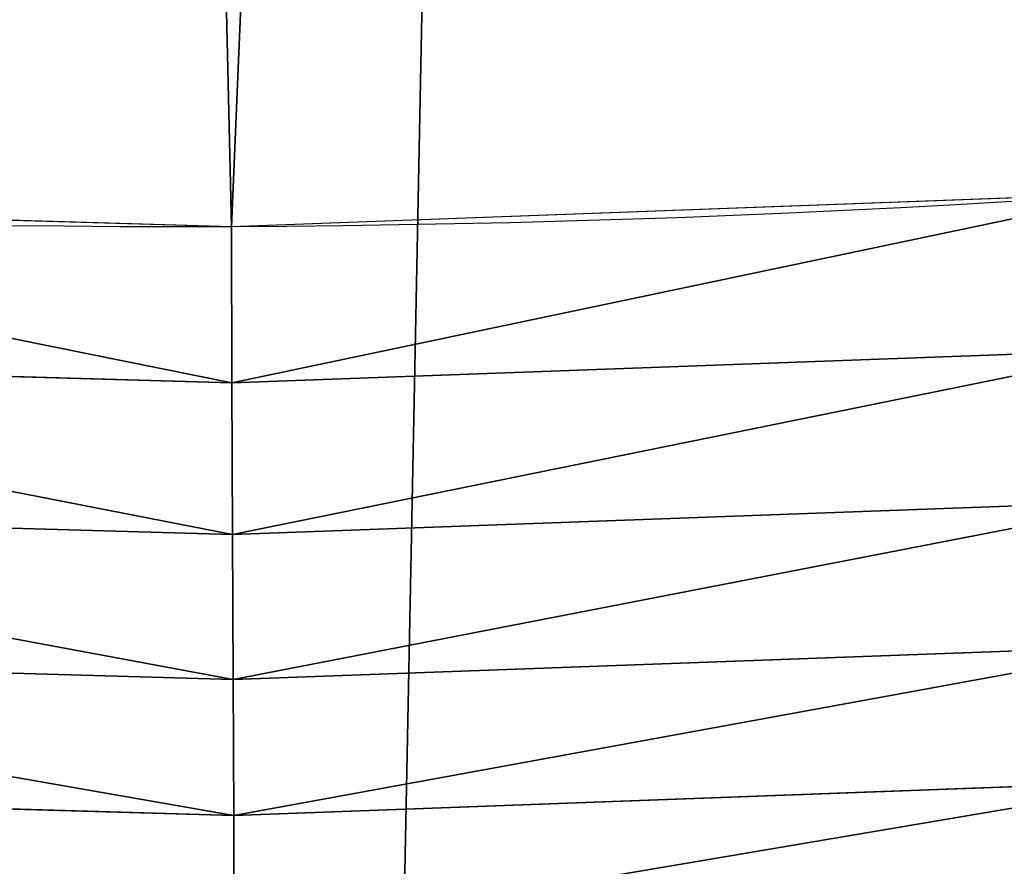
# Model space of a CAD drawing. Extents: x 0 to 1817, y -30 to 639.
# Drawn here: x 227 to 243, y 8 to 21 of the extents above; entities that cross this region are included whole.
import ezdxf

# ---------------------------------------------------------------- set-up
doc = ezdxf.new("R2010")
doc.units = 0
doc.header["$LTSCALE"] = 25.4
doc.layers.get('0').update_dxf_attribs({"color": 13, "linetype": 'CONTINUOUS'})

msp = doc.modelspace()

# ---------------------------------------------------------------- linework, layer by layer
at = {"color": 0}
for p, q in [((230.6655160997394, 14.98493059505328, 459.6180095148613), (230.6559062541814, 17.39118716345493, 459.9999999999999)), ((230.6655160997394, 14.98493059505328, 459.6180095148613), (230.6559062541814, 17.39118716345493, 459.9999999999999)), ((230.6655160997394, 14.98493059505328, 459.6180095148613), (244.7137527461871, 15.50099403357397, 459.6180095148613)), ((230.6655160997394, 14.98493059505328, 459.6180095148613), (244.7137527461871, 15.50099403357397, 459.6180095148613)), ((216.6136056425562, 15.38877072481907, 459.6180095148613), (230.6655160997394, 14.98493059505328, 459.6180095148613)), ((216.6136056425562, 15.38877072481907, 459.6180095148613), (230.6655160997394, 14.98493059505328, 459.6180095148613)), ((230.6748555717118, 12.64637420065125, 458.9347795960336), (230.6655160997394, 14.98493059505328, 459.6180095148613)), ((230.6748555717118, 12.64637420065125, 458.9347795960336), (230.6655160997394, 14.98493059505328, 459.6180095148613)), ((230.6748555717118, 12.64637420065125, 458.9347795960336), (216.4699762119262, 13.05461052847556, 458.9347795960336)), ((230.6748555717118, 12.64637420065125, 458.9347795960336), (216.4699762119262, 13.05461052847556, 458.9347795960336)), ((244.8760211277096, 13.16805549861541, 458.9347795960336), (230.6748555717118, 12.64637420065125, 458.9347795960336)), ((244.8760211277096, 13.16805549861541, 458.9347795960336), (230.6748555717118, 12.64637420065125, 458.9347795960336)), ((230.6837745369817, 10.41311055063648, 457.9612932452021), (230.6748555717118, 12.64637420065125, 458.9347795960336)), ((230.6837745369817, 10.41311055063648, 457.9612932452021), (230.6748555717118, 12.64637420065125, 458.9347795960336)), ((245.0309834278971, 10.94015676574207, 457.9612932452021), (230.6837745369817, 10.41311055063648, 457.9612932452021)), ((245.0309834278971, 10.94015676574207, 457.9612932452021), (230.6837745369817, 10.41311055063648, 457.9612932452021)), ((230.6837745369817, 10.41311055063648, 457.9612932452021), (216.3328136499013, 10.82554513912592, 457.9612932452021)), ((230.6837745369817, 10.41311055063648, 457.9612932452021), (216.3328136499013, 10.82554513912592, 457.9612932452021)), ((230.6921296221305, 8.321039622103294, 456.7131993704971), (230.6837745369817, 10.41311055063648, 457.9612932452021)), ((230.6921296221305, 8.321039622103294, 456.7131993704971), (230.6837745369817, 10.41311055063648, 457.9612932452021)), ((245.1761486094667, 8.85311157037108, 456.7131993704971), (230.6921296221305, 8.321039622103294, 456.7131993704971)), ((245.1761486094667, 8.85311157037108, 456.7131993704971), (230.6921296221305, 8.321039622103294, 456.7131993704971)), ((230.6921296221305, 8.321039622103294, 456.7131993704971), (216.2043228608742, 8.737407046327009, 456.7131993704971)), ((230.6921296221305, 8.321039622103294, 456.7131993704971), (216.2043228608742, 8.737407046327009, 456.7131993704971)), ((230.6997865181766, 6.403791702452767, 455.2105612284469), (230.6921296221305, 8.321039622103294, 456.7131993704971)), ((230.6997865181766, 6.403791702452767, 455.2105612284469), (230.6921296221305, 8.321039622103294, 456.7131993704971))]:
    msp.add_line(p, q, dxfattribs=at)
at = {"color": 95, "extrusion": (0, 0, -1)}
msp.add_arc((-229.8075807831923, 229.8075807831887), 229.8001152746743, 239.771179569038, 59.77117956903879, dxfattribs=at)
msp.add_arc((-229.8075807831923, 229.8075807831887), 229.8001152746743, 239.771179569038, 59.77117956903879, dxfattribs=at)
msp.add_arc((-229.8075807831923, 229.8075807831887), 229.8001152746743, 239.771179569038, 59.77117956903879, dxfattribs=at)
msp.add_arc((-229.8075807831923, 229.8075807831887), 229.8001152746743, 239.771179569038, 59.77117956903879, dxfattribs=at)
msp.add_arc((-229.8075807831923, 229.8075807831887), 229.8001152746743, 239.771179569038, 59.77117956903879, dxfattribs=at)
msp.add_arc((-229.8075807831923, 229.8075807831887), 229.8001152746743, 239.771179569038, 59.77117956903879, dxfattribs=at)
msp.add_arc((-229.8075807831923, 229.8075807831887), 229.8001152746743, 239.771179569038, 59.77117956903879, dxfattribs=at)
msp.add_arc((-229.8075807831923, 229.8075807831887), 229.8001152746743, 239.771179569038, 59.77117956903879, dxfattribs=at)
msp.add_arc((-229.8075807831923, 229.8075807831887), 229.8001152746743, 239.771179569038, 59.77117956903879, dxfattribs=at)
msp.add_arc((-229.8075807831923, 229.8075807831887), 229.8001152746743, 239.771179569038, 59.77117956903879, dxfattribs=at)
msp.add_arc((-229.8075807831923, 229.8075807831887), 229.8001152746743, 239.771179569038, 59.77117956903879, dxfattribs=at)
msp.add_arc((-229.8075807831923, 229.8075807831887), 229.8001152746743, 239.771179569038, 59.77117956903879, dxfattribs=at)
msp.add_arc((-229.8075807831923, 229.8075807831887), 229.8001152746743, 239.771179569038, 59.77117956903879, dxfattribs=at)
msp.add_arc((-229.8075807831923, 229.8075807831887), 229.8001152746743, 239.771179569038, 59.77117956903879, dxfattribs=at)
msp.add_arc((-229.8075807831923, 229.8075807831887), 229.8001152746743, 239.771179569038, 59.77117956903879, dxfattribs=at)
msp.add_arc((-229.8075807831923, 229.8075807831887), 229.8001152746743, 239.771179569038, 59.77117956903879, dxfattribs=at)
msp.add_arc((-229.8075807831923, 229.8075807831887), 229.8001152746743, 239.771179569038, 59.77117956903879, dxfattribs=at)
msp.add_arc((-229.8075807831923, 229.8075807831887), 229.8001152746743, 239.771179569038, 59.77117956903879, dxfattribs=at)
msp.add_arc((-229.8075807831923, 229.8075807831887), 229.8001152746743, 239.771179569038, 59.77117956903879, dxfattribs=at)
msp.add_arc((-229.8075807831923, 229.8075807831887), 229.8001152746743, 239.771179569038, 59.77117956903879, dxfattribs=at)
msp.add_arc((-229.8075807831923, 229.8075807831887), 229.8001152746743, 239.771179569038, 59.77117956903879, dxfattribs=at)
msp.add_arc((-229.8075807831923, 229.8075807831887), 229.8001152746743, 239.771179569038, 59.77117956903879, dxfattribs=at)
msp.add_arc((-229.8075807831923, 229.8075807831887), 229.8001152746743, 239.771179569038, 59.77117956903879, dxfattribs=at)
msp.add_arc((-229.8075807831923, 229.8075807831887), 229.8001152746743, 239.771179569038, 59.77117956903879, dxfattribs=at)
msp.add_arc((-229.8075807831923, 229.8075807831887), 229.8001152746743, 239.771179569038, 59.77117956903879, dxfattribs=at)
msp.add_arc((-229.8075807831923, 229.8075807831887), 229.8001152746743, 239.771179569038, 59.77117956903879, dxfattribs=at)
msp.add_arc((-229.8075807831923, 229.8075807831887), 229.8001152746743, 239.771179569038, 59.77117956903879, dxfattribs=at)
msp.add_arc((-229.8075807831923, 229.8075807831887), 229.8001152746743, 239.771179569038, 59.77117956903879, dxfattribs=at)
msp.add_arc((-229.8075807831923, 229.8075807831887), 229.8001152746743, 239.771179569038, 59.77117956903879, dxfattribs=at)
msp.add_arc((-229.8075807831923, 229.8075807831887), 229.8001152746743, 239.771179569038, 59.77117956903879, dxfattribs=at)
msp.add_arc((-229.8075807831923, 229.8075807831887), 229.8001152746743, 239.771179569038, 59.77117956903879, dxfattribs=at)
msp.add_arc((-229.8075807831923, 229.8075807831887), 229.8001152746743, 239.771179569038, 59.77117956903879, dxfattribs=at)
msp.add_arc((-229.8075807831923, 229.8075807831887), 229.8001152746743, 239.771179569038, 59.77117956903879, dxfattribs=at)
msp.add_arc((-229.8075807831923, 229.8075807831887), 229.8001152746743, 239.771179569038, 59.77117956903879, dxfattribs=at)
msp.add_arc((-229.8075807831923, 229.8075807831887), 229.8001152746743, 239.771179569038, 59.77117956903879, dxfattribs=at)
msp.add_arc((-229.8075807831923, 229.8075807831887), 229.8001152746743, 239.771179569038, 59.77117956903879, dxfattribs=at)
msp.add_arc((-229.8075807831923, 229.8075807831887), 229.8001152746743, 239.771179569038, 59.77117956903879, dxfattribs=at)
msp.add_arc((-229.8075807831923, 229.8075807831887), 229.8001152746743, 239.771179569038, 59.77117956903879, dxfattribs=at)
msp.add_arc((-229.8075807831923, 229.8075807831887), 229.8001152746743, 239.771179569038, 59.77117956903879, dxfattribs=at)
msp.add_arc((-229.8075807831923, 229.8075807831887), 229.8001152746743, 239.771179569038, 59.77117956903879, dxfattribs=at)
msp.add_arc((-229.8075807831923, 229.8075807831887), 229.8001152746743, 239.771179569038, 59.77117956903879, dxfattribs=at)
msp.add_arc((-229.8075807831923, 229.8075807831887), 229.8001152746743, 239.771179569038, 59.77117956903879, dxfattribs=at)
msp.add_arc((-229.8075807831923, 229.8075807831887), 229.8001152746743, 239.771179569038, 59.77117956903879, dxfattribs=at)
msp.add_arc((-229.8075807831923, 229.8075807831887), 229.8001152746743, 239.771179569038, 59.77117956903879, dxfattribs=at)
msp.add_arc((-229.8075807831923, 229.8075807831887), 229.8001152746743, 239.771179569038, 59.77117956903879, dxfattribs=at)
msp.add_arc((-229.8075807831923, 229.8075807831887), 229.8001152746743, 239.771179569038, 59.77117956903879, dxfattribs=at)
msp.add_arc((-229.8075807831923, 229.8075807831887), 229.8001152746743, 239.771179569038, 59.77117956903879, dxfattribs=at)
msp.add_arc((-229.8075807831923, 229.8075807831887), 229.8001152746743, 239.771179569038, 59.77117956903879, dxfattribs=at)
msp.add_arc((-229.8075807831923, 229.8075807831887), 229.8001152746743, 239.771179569038, 59.77117956903879, dxfattribs=at)
at = {"color": 0, "extrusion": (0, 0, -1)}
for centre, radius, start, end in [((-229.8075807831923, 229.8075807831887), 229.8001152746743, 239.771179569038, 59.77117956903879), ((-229.8075807831923, 229.8075807831887, -459.9999999999999), 212.4180875879361, 239.7711795690379, 59.771179569039)]:
    msp.add_arc(centre, radius, start, end, dxfattribs=at)
at = {"color": 109, "extrusion": (0, 0, -1)}
msp.add_arc((-229.8075807831923, 229.8075807831887, -459.9999999999999), 212.4180875879361, 239.7711795690379, 59.771179569039, dxfattribs=at)
msp.add_arc((-229.8075807831923, 229.8075807831887, -459.9999999999999), 212.4180875879361, 239.7711795690379, 59.771179569039, dxfattribs=at)
msp.add_arc((-229.8075807831923, 229.8075807831887, -459.9999999999999), 212.4180875879361, 239.7711795690379, 59.771179569039, dxfattribs=at)
msp.add_arc((-229.8075807831923, 229.8075807831887, -459.9999999999999), 212.4180875879361, 239.7711795690379, 59.771179569039, dxfattribs=at)
msp.add_arc((-229.8075807831923, 229.8075807831887, -459.9999999999999), 212.4180875879361, 239.7711795690379, 59.771179569039, dxfattribs=at)
msp.add_arc((-229.8075807831923, 229.8075807831887, -459.9999999999999), 212.4180875879361, 239.7711795690379, 59.771179569039, dxfattribs=at)
msp.add_arc((-229.8075807831923, 229.8075807831887, -459.9999999999999), 212.4180875879361, 239.7711795690379, 59.771179569039, dxfattribs=at)
msp.add_arc((-229.8075807831923, 229.8075807831887, -459.9999999999999), 212.4180875879361, 239.7711795690379, 59.771179569039, dxfattribs=at)
msp.add_arc((-229.8075807831923, 229.8075807831887, -459.9999999999999), 212.4180875879361, 239.7711795690379, 59.771179569039, dxfattribs=at)
msp.add_arc((-229.8075807831923, 229.8075807831887, -459.9999999999999), 212.4180875879361, 239.7711795690379, 59.771179569039, dxfattribs=at)
msp.add_arc((-229.8075807831923, 229.8075807831887, -459.9999999999999), 212.4180875879361, 239.7711795690379, 59.771179569039, dxfattribs=at)
msp.add_arc((-229.8075807831923, 229.8075807831887, -459.9999999999999), 212.4180875879361, 239.7711795690379, 59.771179569039, dxfattribs=at)
msp.add_arc((-229.8075807831923, 229.8075807831887, -459.9999999999999), 212.4180875879361, 239.7711795690379, 59.771179569039, dxfattribs=at)
msp.add_arc((-229.8075807831923, 229.8075807831887, -459.9999999999999), 212.4180875879361, 239.7711795690379, 59.771179569039, dxfattribs=at)
msp.add_arc((-229.8075807831923, 229.8075807831887, -459.9999999999999), 212.4180875879361, 239.7711795690379, 59.771179569039, dxfattribs=at)
msp.add_arc((-229.8075807831923, 229.8075807831887, -459.9999999999999), 212.4180875879361, 239.7711795690379, 59.771179569039, dxfattribs=at)
msp.add_arc((-229.8075807831923, 229.8075807831887, -459.9999999999999), 212.4180875879361, 239.7711795690379, 59.771179569039, dxfattribs=at)
msp.add_arc((-229.8075807831923, 229.8075807831887, -459.9999999999999), 212.4180875879361, 239.7711795690379, 59.771179569039, dxfattribs=at)
msp.add_arc((-229.8075807831923, 229.8075807831887, -459.9999999999999), 212.4180875879361, 239.7711795690379, 59.771179569039, dxfattribs=at)
msp.add_arc((-229.8075807831923, 229.8075807831887, -459.9999999999999), 212.4180875879361, 239.7711795690379, 59.771179569039, dxfattribs=at)
msp.add_arc((-229.8075807831923, 229.8075807831887, -459.9999999999999), 212.4180875879361, 239.7711795690379, 59.771179569039, dxfattribs=at)
msp.add_arc((-229.8075807831923, 229.8075807831887, -459.9999999999999), 212.4180875879361, 239.7711795690379, 59.771179569039, dxfattribs=at)
msp.add_arc((-229.8075807831923, 229.8075807831887, -459.9999999999999), 212.4180875879361, 239.7711795690379, 59.771179569039, dxfattribs=at)
msp.add_arc((-229.8075807831923, 229.8075807831887, -459.9999999999999), 212.4180875879361, 239.7711795690379, 59.771179569039, dxfattribs=at)
msp.add_arc((-229.8075807831923, 229.8075807831887, -459.9999999999999), 212.4180875879361, 239.7711795690379, 59.771179569039, dxfattribs=at)
msp.add_arc((-229.8075807831923, 229.8075807831887, -459.9999999999999), 212.4180875879361, 239.7711795690379, 59.771179569039, dxfattribs=at)
msp.add_arc((-229.8075807831923, 229.8075807831887, -459.9999999999999), 212.4180875879361, 239.7711795690379, 59.771179569039, dxfattribs=at)
msp.add_arc((-229.8075807831923, 229.8075807831887, -459.9999999999999), 212.4180875879361, 239.7711795690379, 59.771179569039, dxfattribs=at)
msp.add_arc((-229.8075807831923, 229.8075807831887, -459.9999999999999), 212.4180875879361, 239.7711795690379, 59.771179569039, dxfattribs=at)
msp.add_arc((-229.8075807831923, 229.8075807831887, -459.9999999999999), 212.4180875879361, 239.7711795690379, 59.771179569039, dxfattribs=at)
msp.add_arc((-229.8075807831923, 229.8075807831887, -459.9999999999999), 212.4180875879361, 239.7711795690379, 59.771179569039, dxfattribs=at)
msp.add_arc((-229.8075807831923, 229.8075807831887, -459.9999999999999), 212.4180875879361, 239.7711795690379, 59.771179569039, dxfattribs=at)
msp.add_arc((-229.8075807831923, 229.8075807831887, -459.9999999999999), 212.4180875879361, 239.7711795690379, 59.771179569039, dxfattribs=at)
msp.add_arc((-229.8075807831923, 229.8075807831887, -459.9999999999999), 212.4180875879361, 239.7711795690379, 59.771179569039, dxfattribs=at)
msp.add_arc((-229.8075807831923, 229.8075807831887, -459.9999999999999), 212.4180875879361, 239.7711795690379, 59.771179569039, dxfattribs=at)
msp.add_arc((-229.8075807831923, 229.8075807831887, -459.9999999999999), 212.4180875879361, 239.7711795690379, 59.771179569039, dxfattribs=at)
msp.add_arc((-229.8075807831923, 229.8075807831887, -459.9999999999999), 212.4180875879361, 239.7711795690379, 59.771179569039, dxfattribs=at)
msp.add_arc((-229.8075807831923, 229.8075807831887, -459.9999999999999), 212.4180875879361, 239.7711795690379, 59.771179569039, dxfattribs=at)
msp.add_arc((-229.8075807831923, 229.8075807831887, -459.9999999999999), 212.4180875879361, 239.7711795690379, 59.771179569039, dxfattribs=at)
msp.add_arc((-229.8075807831923, 229.8075807831887, -459.9999999999999), 212.4180875879361, 239.7711795690379, 59.771179569039, dxfattribs=at)
msp.add_arc((-229.8075807831923, 229.8075807831887, -459.9999999999999), 212.4180875879361, 239.7711795690379, 59.771179569039, dxfattribs=at)
msp.add_arc((-229.8075807831923, 229.8075807831887, -459.9999999999999), 212.4180875879361, 239.7711795690379, 59.771179569039, dxfattribs=at)
msp.add_arc((-229.8075807831923, 229.8075807831887, -459.9999999999999), 212.4180875879361, 239.7711795690379, 59.771179569039, dxfattribs=at)
msp.add_arc((-229.8075807831923, 229.8075807831887, -459.9999999999999), 212.4180875879361, 239.7711795690379, 59.771179569039, dxfattribs=at)
msp.add_arc((-229.8075807831923, 229.8075807831887, -459.9999999999999), 212.4180875879361, 239.7711795690379, 59.771179569039, dxfattribs=at)
msp.add_arc((-229.8075807831923, 229.8075807831887, -459.9999999999999), 212.4180875879361, 239.7711795690379, 59.771179569039, dxfattribs=at)
msp.add_arc((-229.8075807831923, 229.8075807831887, -459.9999999999999), 212.4180875879361, 239.7711795690379, 59.771179569039, dxfattribs=at)
msp.add_arc((-229.8075807831923, 229.8075807831887, -459.9999999999999), 212.4180875879361, 239.7711795690379, 59.771179569039, dxfattribs=at)

# ---------------------------------------------------------------- meshes
at = {"color": 0}
mesh = msp.add_polyface(dxfattribs=at)
corners = [(0.7700854996515658, 248.5136956790015), (0.2583952908661331, 219.0714539180984), (0.04216270154596486, 233.8007792530756), (1.417894721520452, 204.3862456313018), (2.43917249426421, 263.1497446663715), (3.515896361635669, 189.8054990635038), (5.042565048909239, 277.648783550474), (6.543779072454424, 175.3891296299114), (8.569565265148253, 291.9512326704998), (10.4891006344359, 161.1963772848288), (13.0056799425578, 305.9983201951492), (15.33564887501645, 147.2855630919782), (18.3326801343828, 319.7323236286921), (21.063508287892, 133.7138495707381), (24.52867605419742, 333.0968070050864), (27.64914187011508, 120.5370058030906), (31.56820702573294, 346.0368527954653), (35.0654878406812, 107.8091782665012), (39.42234610624833, 358.4992875760447), (43.28207084319504, 95.58266833442818), (48.05881895355528, 370.4329005291281), (52.26512717564805, 83.90771735876035), (57.44213644820913, 381.7886538793388), (61.97774353271156, 72.8323002173262), (67.53374052590638, 392.5198844003595), (72.38000869042627, 62.40192817482939), (78.29216262085023, 402.5824951641378), (83.42917750997776, 52.6594618673001), (89.67319406897788, 411.9351367446214), (95.07984658664844, 43.64493517854856), (101.6300677708474, 420.5393771314217), (107.2841408221396, 35.39539073234869), (114.1136503676746, 428.3598596551847), (119.9919101536254, 27.94472767635186), (124.1796221927322, 434.5832602907832), (133.150935631118, 21.32356238321704), (153.1271445868575, 450.7568047390723), (146.7071439963262, 15.55910264136964), (160.6048298812777, 10.67503585236128), (182.7843032384726, 466.4895791637558), (174.786884713629, 6.691431694257247), (189.195031388033, 3.624659651023478), (212.777585005749, 481.5775133633325), (203.7700637392648, 1.48732174680614), (218.4520898330617, 0.2882007615113054), (243.0906105222049, 496.0123044466752), (233.1807780749164, 0.03222414047830852), (247.8956051255523, 0.7204437465497278), (273.7091588062991, 509.7871805098184), (262.5361046042941, 2.350031537741185), (277.0421155584106, 4.914291188273588), (304.61886554428, 522.8956792397961), (291.3540296773597, 8.402685605211214), (305.4130362361311, 12.80088022763589), (335.8052298289471, 535.3316509463087), (319.1613637611256, 18.09080193043463), (332.5425174255382, 24.25071329064599), (345.5015111987128, 31.25530191119406), (367.2536209626818, 547.0892614468299), (346.9005336886756, 32.06907164514429), (351.7058642837515, 34.84058404494648), (474.6451409117599, 95.39962183287952), (398.9492853211383, 558.1629948035938), (430.8773532748741, 568.5476559113669), (463.0228461651135, 578.2383729346423), (495.3706833308755, 587.2305995932036), (609.5921210429458, 141.5815414755305), (527.9056891838526, 595.5201172949786), (560.6126003278669, 603.1030371151119), (593.4760727195021, 609.9758016204318), (626.4806888665667, 616.13518653833), (749.3710053634879, 169.745879759098), (659.6109650609824, 621.5783022694629), (692.8513586428746, 626.3025952432941), (726.1862752920988, 630.3058491161371), (759.6000763442165, 633.5861858108692), (891.6302457842044, 179.4244627012097), (793.077086127138, 636.142066398041), (826.6015993151691, 637.9722918178511), (860.1578882969745, 639.0760034426278), (893.7302105540257, 639.4526834797172), (1033.935747259779, 170.4516870643093), (927.3028160459476, 639.1021552143136), (960.8599545995132, 638.0245830924384), (994.385883297621, 636.2204726437378), (1027.864873864861, 633.6906702443387), (1061.281220046297, 630.4363627198077), (1173.852623205441, 142.9810795272781), (1094.619244975796, 626.4590767883252), (1127.863308530716, 621.7606783444509), (1160.997814669231, 616.3433715838039), (1194.007218746972, 610.2096979689437), (1309.027032050754, 97.4691432717601), (1226.876034809706, 603.362535037091), (1259.58884285832, 595.8050950501631), (1292.130296082932, 587.5409234878052), (1324.485128062645, 578.573897384039), (1432.286220190542, 37.51047738755258), (1356.638159927642, 568.9082235084165), (1388.574307480115, 558.5484363924489), (1420.278588270869, 547.4993962023393), (1451.736128628101, 535.766286458809), (1433.991869652651, 36.54162654008128), (1437.061810475748, 34.78592925938375), (1439.400379230085, 33.43963551910766), (1452.393362600546, 26.48358063389918), (1482.932170635305, 523.3546116054036), (1465.805326459872, 20.3742810122384), (1479.581158171708, 15.13684107671099), (1493.664249888644, 10.79278259143923), (1513.852079054627, 510.2701944260884), (1507.996731166, 7.359956224536876), (1522.519706763902, 4.85246819588493), (1544.481348192897, 496.5191733135868), (1537.17349866045, 3.280622311646951), (1551.897891281511, 2.650877623721396), (1574.805608706788, 482.1079993896208), (1566.63237893943, 2.965821888110969), (1581.316414463889, 4.224160931277498), (1604.810634344001, 467.0434334784576), (1595.889658003198, 6.420723968180019), (1610.292224973705, 9.54648485013873), (1634.482348617328, 451.3325429351501), (1624.464932138385, 13.58859915521615), (1638.349540803464, 18.53045696870157), (1664.077576494007, 434.8317445993059), (1651.888996133697, 24.3517511368142), (1665.027661602929, 31.02856071315376), (1666.186940751229, 433.6328301103885), (1677.711547616512, 38.53344925499974), (1669.308769068703, 431.65264780595), (1681.829380994642, 423.8784215787867), (1689.888533366131, 46.83557756554028), (1693.826171595995, 415.3179699728017), (1701.508581005384, 55.90083041874635), (1705.249843486875, 406.0064697198561), (1712.523941266033, 65.69195674615376), (1716.053454349114, 395.982183771799), (1722.889349669975, 76.16872270949291), (1726.192609828311, 385.2863040697941), (1732.562212530706, 87.28807703016128), (1735.62564595976, 373.9627822777953), (1741.502781979912, 99.00432789616114), (1744.313800374618, 362.0581491757342), (1749.674319299975, 111.2693307195562), (1752.22137158279, 349.6213234545629), (1757.043245891262, 124.0326859729101), (1759.315865678013, 336.7034106988604), (1763.579281253778, 137.2419462917563), (1765.568129862286, 323.3574933830238), (1769.255567416243, 150.8428319920668), (1770.952472240968, 309.6384127439935), (1774.048779301257, 164.7794541171179), (1775.446767396289, 295.6025434268493), (1777.939220573041, 178.9945440972019), (1779.032547305433, 281.3075618292995), (1780.910904573914, 193.4296890784639), (1781.695077229603, 266.812209096993), (1782.951620016893, 208.0255719538462), (1783.423416262233, 252.1760497435496), (1784.052981164489, 222.7222151098075), (1784.210462287507, 237.4592268871993)]
mesh.append_faces([[corners[k] for k in face] for face in [(0, 1, 2), (160, 159, 161)]], dxfattribs={"vtx0": -1, "color": 0})
mesh.append_faces([[corners[k] for k in face] for face in [(1, 0, 3), (3, 4, 5), (5, 6, 7), (7, 8, 9), (9, 10, 11), (11, 12, 13), (13, 14, 15), (15, 16, 17), (17, 18, 19), (19, 20, 21), (21, 22, 23), (23, 24, 25), (25, 26, 27), (27, 28, 29), (29, 30, 31), (31, 32, 33), (33, 34, 35), (35, 36, 37), (37, 36, 38), (38, 39, 40), (40, 39, 41), (41, 42, 43), (43, 42, 44), (44, 45, 46), (46, 45, 47), (47, 48, 49), (49, 48, 50), (50, 51, 52), (52, 51, 53), (53, 54, 55), (55, 54, 56), (56, 54, 57), (57, 58, 59), (59, 58, 60), (60, 58, 61), (61, 65, 66), (66, 70, 71), (71, 75, 76), (76, 80, 81), (81, 86, 87), (87, 91, 92), (92, 96, 97), (97, 101, 102), (102, 101, 103), (103, 101, 104), (104, 101, 105), (105, 106, 107), (107, 106, 108), (108, 106, 109), (109, 110, 111), (111, 110, 112), (112, 113, 114), (114, 113, 115), (115, 116, 117), (117, 116, 118), (118, 119, 120), (120, 119, 121), (121, 122, 123), (123, 122, 124), (124, 125, 126), (126, 125, 127), (127, 128, 129), (129, 131, 132), (132, 133, 134), (134, 135, 136), (136, 137, 138), (138, 139, 140), (140, 141, 142), (142, 143, 144), (144, 145, 146), (146, 147, 148), (148, 149, 150), (150, 151, 152), (152, 153, 154), (154, 155, 156), (156, 157, 158), (158, 159, 160)]], dxfattribs={"vtx0": -1, "vtx1": -1, "color": 0})
mesh.append_faces([[corners[k] for k in face] for face in [(3, 0, 4), (5, 4, 6), (7, 6, 8), (9, 8, 10), (11, 10, 12), (13, 12, 14), (15, 14, 16), (17, 16, 18), (19, 18, 20), (21, 20, 22), (23, 22, 24), (25, 24, 26), (27, 26, 28), (29, 28, 30), (31, 30, 32), (33, 32, 34), (35, 34, 36), (38, 36, 39), (41, 39, 42), (44, 42, 45), (47, 45, 48), (50, 48, 51), (53, 51, 54), (57, 54, 58), (61, 58, 62), (61, 62, 63), (61, 63, 64), (61, 64, 65), (66, 65, 67), (66, 67, 68), (66, 68, 69), (66, 69, 70), (71, 70, 72), (71, 72, 73), (71, 73, 74), (71, 74, 75), (76, 75, 77), (76, 77, 78), (76, 78, 79), (76, 79, 80), (81, 80, 82), (81, 82, 83), (81, 83, 84), (81, 84, 85), (81, 85, 86), (87, 86, 88), (87, 88, 89), (87, 89, 90), (87, 90, 91), (92, 91, 93), (92, 93, 94), (92, 94, 95), (92, 95, 96), (97, 96, 98), (97, 98, 99), (97, 99, 100), (97, 100, 101), (105, 101, 106), (109, 106, 110), (112, 110, 113), (115, 113, 116), (118, 116, 119), (121, 119, 122), (124, 122, 125), (127, 125, 128), (129, 128, 130), (129, 130, 131), (132, 131, 133), (134, 133, 135), (136, 135, 137), (138, 137, 139), (140, 139, 141), (142, 141, 143), (144, 143, 145), (146, 145, 147), (148, 147, 149), (150, 149, 151), (152, 151, 153), (154, 153, 155), (156, 155, 157), (158, 157, 159)]], dxfattribs={"vtx0": -1, "vtx2": -1, "color": 0})
mesh = msp.add_polyface(dxfattribs=at)
corners = [(17.79050382718034, 242.8537684846633, 459.9999999999999), (17.90147010799507, 215.0683747996345, 459.9999999999999), (17.39118716345673, 228.9592553121938, 459.9999999999999), (19.09771016386377, 256.6924158785014, 459.9999999999999), (19.31916755084429, 201.2406098299003, 459.9999999999999), (21.3072085153137, 270.4159382810241, 459.9999999999999), (21.63820869393013, 187.5351730154709, 459.9999999999999), (24.40953747037655, 283.9655694624354, 459.9999999999999), (24.84866304705064, 174.0107531408813, 459.9999999999999), (28.39141238017536, 297.2832878218384, 459.9999999999999), (28.93678295177962, 160.7252638483369, 459.9999999999999), (33.23578224506458, 310.3120648446487, 459.9999999999999), (33.88506245107029, 147.7355956426229, 459.9999999999999), (38.9219027295394, 322.996109307421, 459.9999999999999), (39.67231225242161, 135.0973722771976, 459.9999999999999), (45.4254249927429, 335.2811061844957, 459.9999999999999), (46.27375046372909, 122.8647125647667, 459.9999999999999), (52.71849995389262, 347.1144492332128, 459.9999999999999), (53.6611087130911, 111.089998632223, 459.9999999999999), (60.76989754637296, 358.4454662619496, 459.9999999999999), (55.75644551469958, 108.1904871670245, 459.9999999999999), (61.80275319834967, 99.82365161229852, 459.9999999999999), (69.54514044962228, 369.225636116214, 459.9999999999999), (70.66382014790075, 89.11391573258095, 459.9999999999999), (79.00665172630175, 379.4087964536992, 459.9999999999999), (80.2063651126774, 79.00665172629489, 459.9999999999999), (89.11391573258527, 388.9513414184813, 459.9999999999999), (90.38952545015755, 69.54514044960929, 459.9999999999999), (99.82365161230972, 397.8124083680331, 459.9999999999999), (101.1696953044274, 60.76989754637549, 459.9999999999999), (111.089998632231, 405.9540528532949, 459.9999999999999), (112.5007123331671, 52.7184999538937, 459.9999999999999), (122.8628540423083, 413.3446006725009, 459.9999999999999), (124.3340553818805, 45.42542499273243, 459.9999999999999), (132.9873913171141, 419.5932409465994, 459.9999999999999), (136.6190522589564, 38.92190272953327, 459.9999999999999), (161.4400630882611, 435.4903027157485, 459.9999999999999), (149.3030967217384, 33.2357822450552, 459.9999999999999), (162.3318737445429, 28.39141238017644, 459.9999999999999), (190.7637455241441, 451.0461719237269, 459.9999999999999), (175.6495921039412, 24.40953747036752, 459.9999999999999), (189.1992232853525, 21.30720851530648, 459.9999999999999), (202.922745687878, 19.09771016385474, 459.9999999999999), (220.4206773777359, 465.9649073872302, 459.9999999999999), (216.7613930817184, 17.79050382717059, 459.9999999999999), (230.6559062541814, 17.39118716345493, 459.9999999999999), (250.3937673181116, 480.2378241957721, 459.9999999999999), (244.5467867667411, 17.90147010798388, 459.9999999999999), (258.3745517364774, 19.31916755084068, 459.9999999999999), (280.6689538403124, 493.8582263867045, 459.9999999999999), (272.0799885509105, 21.6382086939276, 459.9999999999999), (285.6044084254975, 24.84866304704414, 459.9999999999999), (311.2320337145136, 506.819724116571, 459.9999999999999), (298.8898977180405, 28.93678295176987, 459.9999999999999), (311.8795659237602, 33.88506245106054, 459.9999999999999), (342.0686686492311, 519.116236658776, 459.9999999999999), (324.5177892891804, 39.67231225241837, 459.9999999999999), (336.7504490016117, 46.27375046372079, 459.9999999999999), (338.1884946994971, 47.11022475344065, 459.9999999999999), (343.5144604658308, 50.18201760312363, 459.9999999999999), (373.1643920180469, 530.7419952563387, 459.9999999999999), (467.9633087127608, 111.4846599348714, 459.9999999999999), (404.5046156463476, 541.691545828183, 459.9999999999999), (436.0746366553118, 551.9597515278966, 459.9999999999999), (467.8596443594692, 561.5417951535877, 459.9999999999999), (499.8447272150124, 570.4331814078236, 459.9999999999999), (605.0419492373893, 158.3960821488263, 459.9999999999999), (532.0148798153386, 578.6297390065613, 459.9999999999999), (564.3550099306715, 586.1276226360314, 459.9999999999999), (596.8499455883725, 592.9233147567386, 459.9999999999999), (629.4844421907188, 599.0136272536337, 459.9999999999999), (747.0544988765172, 187.0104863057242, 459.9999999999999), (662.2431896666411, 604.3957029318456, 459.9999999999999), (695.1108196543732, 609.0670168570244, 459.9999999999999), (728.0719127112129, 613.0253775399515, 459.9999999999999), (761.1110055474352, 616.2689279645879, 459.9999999999999), (891.587040684067, 196.8437329165003, 459.9999999999999), (794.2125982806881, 618.7961464593103, 459.9999999999999), (827.3611617075445, 620.6058474107821, 459.9999999999999), (860.5411445888624, 621.6971818201339, 459.9999999999999), (893.7369809454706, 622.0696377013288, 459.9999999999999), (1036.166582797716, 187.7275724053468, 459.9999999999999), (926.9330973607038, 621.7230403212728, 459.9999999999999), (960.1139202865365, 620.6575522818597, 459.9999999999999), (993.2638833496915, 618.873673443638, 459.9999999999999), (1026.367434654399, 616.3722406913248, 459.9999999999999), (1059.409044078418, 613.1544275412161, 459.9999999999999), (1178.319329166894, 159.8179848060968, 459.9999999999999), (1092.373210558728, 609.2217435906092, 459.9999999999999), (1125.244469363769, 604.576033809594, 459.9999999999999), (1158.007399348458, 599.2194776755538, 459.9999999999999), (1190.646630188787, 593.1545881506418, 459.9999999999999), (1315.628990933484, 113.587129225, 459.9999999999999), (1223.146849592725, 586.384210502874, 459.9999999999999), (1255.492810483734, 578.9115209712994, 459.9999999999999), (1287.669338153741, 570.7400252759318, 459.9999999999999), (1319.66133738217, 561.873556973057, 459.9999999999999), (1440.388766134398, 52.89851209264519, 459.9999999999999), (1351.453799517702, 552.3162756567756, 459.9999999999999), (1383.031809519368, 542.0726650075686, 459.9999999999999), (1414.380552953784, 531.1475306888833, 459.9999999999999), (1445.485322945101, 519.545998092534, 459.9999999999999), (1442.599060256159, 51.64301066600346, 459.9999999999999), (1445.712625351196, 49.86236469084268, 459.9999999999999), (1476.331527074682, 507.2735099342693, 459.9999999999999), (1448.091393073453, 48.49291306510746, 459.9999999999999), (1460.356567796227, 41.93704059140289, 459.9999999999999), (1473.024256413044, 36.19738555132479, 459.9999999999999), (1486.040213936462, 31.2985260289259, 459.9999999999999), (1506.904694226786, 494.3358237003393, 459.9999999999999), (1499.348704038129, 27.26143969276529, 459.9999999999999), (1512.892737720266, 24.1034139663206, 459.9999999999999), (1537.190481377623, 480.7390089464556, 459.9999999999999), (1526.614317351324, 21.83797200057668, 459.9999999999999), (1540.45468502076, 20.47481476583862, 459.9999999999999), (1567.174680324208, 466.489444450329, 459.9999999999999), (1554.354574149389, 20.01977951064902, 459.9999999999999), (1568.254463278031, 20.47481476583718, 459.9999999999999), (1596.843224349925, 451.59381521916, 459.9999999999999), (1582.094830947456, 21.83797200057849, 459.9999999999999), (1595.816410578515, 24.10341396631807, 459.9999999999999), (1609.360444260652, 27.26143969276421, 459.9999999999999), (1626.182194823748, 436.059109353449, 459.9999999999999), (1622.668934362319, 31.29852602892482, 459.9999999999999), (1635.68489188574, 36.1973855513266, 459.9999999999999), (1655.550584634187, 419.6847844207326, 459.9999999999999), (1648.352580502561, 41.93704059140614, 459.9999999999999), (1660.617755225328, 48.49291306510602, 459.9999999999999), (1657.271154670091, 418.7068516913898, 459.9999999999999), (1660.621572189922, 416.6059814365481, 459.9999999999999), (1672.427894692918, 55.83692972003529, 459.9999999999999), (1672.427894692924, 409.2553536050198, 459.9999999999999), (1683.732426074996, 63.93764234938991, 459.9999999999999), (1683.732426075, 401.1546409756692, 459.9999999999999), (1694.482941632678, 72.76036245805182, 459.9999999999999), (1694.482941632674, 392.3319208670026, 459.9999999999999), (1704.633406007897, 382.8249735210312, 459.9999999999999), (1704.633406007893, 82.26730980402574, 459.9999999999999), (1714.140353353874, 92.41777417924497, 459.9999999999999), (1714.140353353875, 372.6745091458112, 459.9999999999999), (1722.963073462531, 103.168289736929, 459.9999999999999), (1722.963073462537, 361.9239935881344, 459.9999999999999), (1728.814610167447, 111.3340997515123, 459.9999999999999), (1731.063786091892, 350.619462206061, 459.9999999999999), (1731.063786091886, 114.4728211190024, 459.9999999999999), (1738.407802746804, 126.2829605865853, 459.9999999999999), (1738.407802746812, 338.8093227384669, 459.9999999999999), (1744.963675220519, 138.5481353093672, 459.9999999999999), (1744.963675220527, 326.5441480156951, 459.9999999999999), (1750.703330260591, 151.2158239261783, 459.9999999999999), (1750.703330260596, 313.8764593988743, 459.9999999999999), (1755.602189783006, 164.2317814496001, 459.9999999999999), (1755.602189783001, 300.8605018754539, 459.9999999999999), (1759.639276119165, 287.5520117737914, 459.9999999999999), (1759.639276119161, 177.5402715512669, 459.9999999999999), (1762.797301845604, 191.0843052333986, 459.9999999999999), (1762.797301845602, 274.0079780916522, 459.9999999999999), (1765.062743811345, 260.2863984605935, 459.9999999999999), (1765.06274381134, 204.8058848644644, 459.9999999999999), (1766.425901046089, 218.6462525338946, 459.9999999999999), (1766.425901046083, 246.4460307911619, 459.9999999999999), (1766.880936301269, 232.5461416625238, 459.9999999999999)]
mesh.append_faces([[corners[k] for k in face] for face in [(0, 1, 2), (159, 160, 161)]], dxfattribs={"vtx0": -1, "color": 0})
mesh.append_faces([[corners[k] for k in face] for face in [(1, 3, 4), (4, 5, 6), (6, 7, 8), (8, 9, 10), (10, 11, 12), (12, 13, 14), (14, 15, 16), (16, 17, 18), (18, 19, 20), (20, 19, 21), (21, 22, 23), (23, 24, 25), (25, 26, 27), (27, 28, 29), (29, 30, 31), (31, 32, 33), (33, 34, 35), (35, 36, 37), (37, 36, 38), (38, 39, 40), (40, 39, 41), (41, 39, 42), (42, 43, 44), (44, 43, 45), (45, 46, 47), (47, 46, 48), (48, 49, 50), (50, 49, 51), (51, 52, 53), (53, 52, 54), (54, 55, 56), (56, 55, 57), (57, 55, 58), (58, 55, 59), (59, 60, 61), (61, 65, 66), (66, 70, 71), (71, 75, 76), (76, 80, 81), (81, 86, 87), (87, 91, 92), (92, 96, 97), (97, 101, 102), (102, 101, 103), (103, 104, 105), (105, 104, 106), (106, 104, 107), (107, 104, 108), (108, 109, 110), (110, 109, 111), (111, 112, 113), (113, 112, 114), (114, 115, 116), (116, 115, 117), (117, 118, 119), (119, 118, 120), (120, 118, 121), (121, 122, 123), (123, 122, 124), (124, 125, 126), (126, 125, 127), (127, 129, 130), (130, 131, 132), (132, 133, 134), (134, 136, 137), (137, 136, 138), (138, 139, 140), (140, 141, 142), (142, 143, 144), (144, 143, 145), (145, 146, 147), (147, 148, 149), (149, 150, 151), (151, 153, 154), (154, 153, 155), (155, 157, 158), (158, 157, 159)]], dxfattribs={"vtx0": -1, "vtx1": -1, "color": 0})
mesh.append_faces([[corners[k] for k in face] for face in [(1, 0, 3), (4, 3, 5), (6, 5, 7), (8, 7, 9), (10, 9, 11), (12, 11, 13), (14, 13, 15), (16, 15, 17), (18, 17, 19), (21, 19, 22), (23, 22, 24), (25, 24, 26), (27, 26, 28), (29, 28, 30), (31, 30, 32), (33, 32, 34), (35, 34, 36), (38, 36, 39), (42, 39, 43), (45, 43, 46), (48, 46, 49), (51, 49, 52), (54, 52, 55), (59, 55, 60), (61, 60, 62), (61, 62, 63), (61, 63, 64), (61, 64, 65), (66, 65, 67), (66, 67, 68), (66, 68, 69), (66, 69, 70), (71, 70, 72), (71, 72, 73), (71, 73, 74), (71, 74, 75), (76, 75, 77), (76, 77, 78), (76, 78, 79), (76, 79, 80), (81, 80, 82), (81, 82, 83), (81, 83, 84), (81, 84, 85), (81, 85, 86), (87, 86, 88), (87, 88, 89), (87, 89, 90), (87, 90, 91), (92, 91, 93), (92, 93, 94), (92, 94, 95), (92, 95, 96), (97, 96, 98), (97, 98, 99), (97, 99, 100), (97, 100, 101), (103, 101, 104), (108, 104, 109), (111, 109, 112), (114, 112, 115), (117, 115, 118), (121, 118, 122), (124, 122, 125), (127, 125, 128), (127, 128, 129), (130, 129, 131), (132, 131, 133), (134, 133, 135), (134, 135, 136), (138, 136, 139), (140, 139, 141), (142, 141, 143), (145, 143, 146), (147, 146, 148), (149, 148, 150), (151, 150, 152), (151, 152, 153), (155, 153, 156), (155, 156, 157), (159, 157, 160)]], dxfattribs={"vtx0": -1, "vtx2": -1, "color": 0})
at = {"color": 109}
mesh = msp.add_polyface(dxfattribs=at)
corners = [(230.6655160997394, 14.98493059505328, 459.6180095148613), (216.7613930817184, 17.79050382717059, 459.9999999999999), (216.6136056425562, 15.38877072481907, 459.6180095148613), (230.6559062541814, 17.39118716345493, 459.9999999999999)]
mesh.append_faces([[corners[k] for k in face] for face in [(0, 1, 2), (1, 0, 3)]], dxfattribs={"vtx0": -1, "color": 109})
mesh = msp.add_polyface(dxfattribs=at)
corners = [(230.6655160997394, 14.98493059505328, 459.6180095148613), (244.5467867667411, 17.90147010798388, 459.9999999999999), (230.6559062541814, 17.39118716345493, 459.9999999999999), (244.7137527461871, 15.50099403357397, 459.6180095148613)]
mesh.append_faces([[corners[k] for k in face] for face in [(0, 1, 2), (1, 0, 3)]], dxfattribs={"vtx0": -1, "color": 109})
mesh = msp.add_polyface(dxfattribs=at)
corners = [(230.6748555717118, 12.64637420065125, 458.9347795960336), (244.7137527461871, 15.50099403357397, 459.6180095148613), (230.6655160997394, 14.98493059505328, 459.6180095148613), (244.8760211277096, 13.16805549861541, 458.9347795960336)]
mesh.append_faces([[corners[k] for k in face] for face in [(0, 1, 2), (1, 0, 3)]], dxfattribs={"vtx0": -1, "color": 109})
mesh = msp.add_polyface(dxfattribs=at)
corners = [(230.6748555717118, 12.64637420065125, 458.9347795960336), (216.6136056425562, 15.38877072481907, 459.6180095148613), (216.4699762119262, 13.05461052847556, 458.9347795960336), (230.6655160997394, 14.98493059505328, 459.6180095148613)]
mesh.append_faces([[corners[k] for k in face] for face in [(0, 1, 2), (1, 0, 3)]], dxfattribs={"vtx0": -1, "color": 109})
mesh = msp.add_polyface(dxfattribs=at)
corners = [(230.6837745369817, 10.41311055063648, 457.9612932452021), (216.4699762119262, 13.05461052847556, 458.9347795960336), (216.3328136499013, 10.82554513912592, 457.9612932452021), (230.6748555717118, 12.64637420065125, 458.9347795960336)]
mesh.append_faces([[corners[k] for k in face] for face in [(0, 1, 2), (1, 0, 3)]], dxfattribs={"vtx0": -1, "color": 109})
mesh = msp.add_polyface(dxfattribs=at)
corners = [(230.6837745369817, 10.41311055063648, 457.9612932452021), (244.8760211277096, 13.16805549861541, 458.9347795960336), (230.6748555717118, 12.64637420065125, 458.9347795960336), (245.0309834278971, 10.94015676574207, 457.9612932452021)]
mesh.append_faces([[corners[k] for k in face] for face in [(0, 1, 2), (1, 0, 3)]], dxfattribs={"vtx0": -1, "color": 109})
mesh = msp.add_polyface(dxfattribs=at)
corners = [(230.6921296221305, 8.321039622103294, 456.7131993704971), (245.0309834278971, 10.94015676574207, 457.9612932452021), (230.6837745369817, 10.41311055063648, 457.9612932452021), (245.1761486094667, 8.85311157037108, 456.7131993704971)]
mesh.append_faces([[corners[k] for k in face] for face in [(0, 1, 2), (1, 0, 3)]], dxfattribs={"vtx0": -1, "color": 109})
mesh = msp.add_polyface(dxfattribs=at)
corners = [(230.6921296221305, 8.321039622103294, 456.7131993704971), (216.3328136499013, 10.82554513912592, 457.9612932452021), (216.2043228608742, 8.737407046327009, 456.7131993704971), (230.6837745369817, 10.41311055063648, 457.9612932452021)]
mesh.append_faces([[corners[k] for k in face] for face in [(0, 1, 2), (1, 0, 3)]], dxfattribs={"vtx0": -1, "color": 109})
mesh = msp.add_polyface(dxfattribs=at)
corners = [(230.6997865181766, 6.403791702452767, 455.2105612284469), (245.1761486094667, 8.85311157037108, 456.7131993704971), (230.6921296221305, 8.321039622103294, 456.7131993704971), (245.309183124966, 6.94046941064893, 455.2105612284469)]
mesh.append_faces([[corners[k] for k in face] for face in [(0, 1, 2), (1, 0, 3)]], dxfattribs={"vtx0": -1, "color": 109})
mesh = msp.add_polyface(dxfattribs=at)
corners = [(230.6997865181766, 6.403791702452767, 455.2105612284469), (216.2043228608742, 8.737407046327009, 456.7131993704971), (216.0865693494632, 6.823763316681825, 455.2105612284469), (230.6921296221305, 8.321039622103294, 456.7131993704971)]
mesh.append_faces([[corners[k] for k in face] for face in [(0, 1, 2), (1, 0, 3)]], dxfattribs={"vtx0": -1, "color": 109})

doc.saveas('drawing.dxf')
